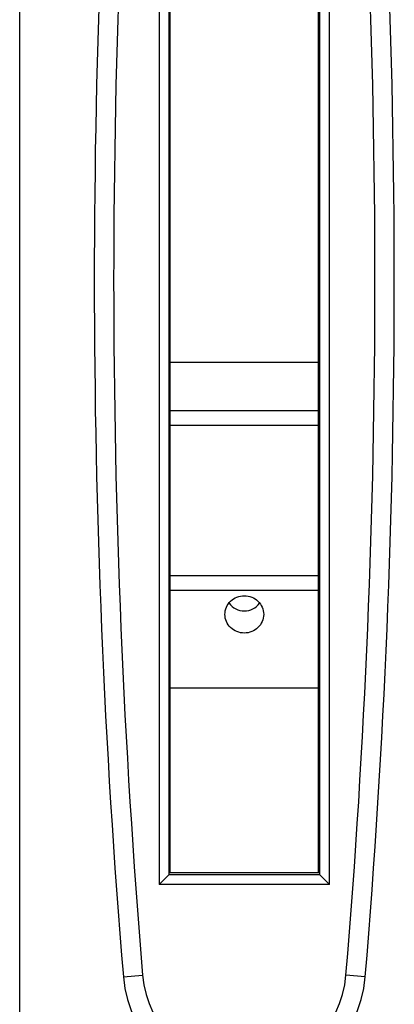
# Model space of a CAD drawing. Units: millimetres. Extents: x -210 to 210, y 0 to 297.
# Drawn here: x -210 to -171, y 102 to 204 of the extents above; entities that cross this region are included whole.
import ezdxf

# ---------------------------------------------------------------- set-up
doc = ezdxf.new("R2010")
doc.units = ezdxf.units.MM
doc.header["$LTSCALE"] = 19.36
doc.layers.get('0').update_dxf_attribs({"linetype": 'CONTINUOUS'})

msp = doc.modelspace()

# ---------------------------------------------------------------- linework, layer by layer
for p, q in [((-210.01, 0), (-210.01, 297)), ((-194.6, 238.77), (-194.6, 115.84)), ((-194.45, 116.08), (-194.45, 238.77)), ((-179.15, 116.08), (-179.15, 238.77)), ((-179, 115.84), (-179, 238.77)), ((-179.15, 163.8), (-194.45, 163.8)), ((-194.45, 155.8), (-194.6, 155.8)), ((-179, 155.8), (-179.15, 155.8)), ((-194.45, 145.26), (-179.15, 145.26)), ((-179.15, 135.14), (-194.45, 135.14)), ((-194.6, 126.8), (-194.45, 126.8)), ((-179.15, 126.8), (-179, 126.8)), ((-194.6, 117), (-194.45, 117)), ((-194.6, 116.08), (-179, 116.08)), ((-179.15, 117), (-179, 117)), ((-194.6, 115.84), (-195.6, 114.84)), ((-194.6, 115.84), (-194.6, 115.84)), ((-179, 115.84), (-179, 115.84)), ((-179, 115.84), (-178, 114.84))]:
    msp.add_line(p, q)
at = {"color": 9}
for p, q in [((-195.6, 239.77), (-195.6, 114.84)), ((-178, 114.84), (-178, 239.77)), ((-179.15, 168.8), (-194.45, 168.8)), ((-179.15, 162.3), (-194.45, 162.3)), ((-179.15, 146.76), (-194.45, 146.76)), ((-179, 115.84), (-194.6, 115.84)), ((-178, 114.84), (-195.6, 114.84)), ((-199.3, 105.3), (-197.31, 105.47)), ((-174.3, 105.3), (-176.3, 105.47))]:
    msp.add_line(p, q, dxfattribs=at)
for centre, radius, start, end in [((663.2, 177.3), 865.5, 175.22811, 184.77189), ((-1036.8, 177.3), 865.5, 355.22811, 4.77189), ((-186.8, 106.35), 12.54, 184.7719, 355.2281)]:
    msp.add_arc(centre, radius, start, end)
for centre, radius, start, end in [((663.2, 177.3), 863.5, 175.22811, 184.77189), ((-1036.8, 177.3), 863.5, 355.22811, 4.77189), ((-186.8, 106.35), 10.54, 184.7719, 355.2281)]:
    msp.add_arc(centre, radius, start, end, dxfattribs=at)
for centre, major_axis, ratio, start_param, end_param in [((-186.8, 145.25), (0, 2.12), 0.941884, -4.050047, -2.233141), ((-195.6, 115.84), (1, 0), 0.034921, -0.034907, -0.005818), ((-178, 115.84), (1, 0), 0.034921, -3.135775, -3.106686)]:
    msp.add_ellipse(centre, major_axis=major_axis, ratio=ratio, start_param=start_param, end_param=end_param)
for points, knots in [([(-188.8, 142.77), (-188.8, 143.02), (-188.7, 143.53), (-188.25, 144.17), (-187.58, 144.6), (-187.06, 144.7), (-186.8, 144.7)], [0, 0, 0, 0, 0.245844, 0.494143, 0.745846, 1, 1, 1, 1]), ([(-186.8, 144.7), (-186.54, 144.7), (-186.02, 144.6), (-185.36, 144.17), (-184.91, 143.53), (-184.8, 143.02), (-184.8, 142.77)], [0, 0, 0, 0, 0.254154, 0.505857, 0.754156, 1, 1, 1, 1]), ([(-186.8, 140.84), (-187.06, 140.84), (-187.58, 140.94), (-188.25, 141.36), (-188.7, 142.01), (-188.8, 142.52), (-188.8, 142.77)], [0, 0, 0, 0, 0.254154, 0.505857, 0.754156, 1, 1, 1, 1]), ([(-184.8, 142.77), (-184.8, 142.52), (-184.91, 142.01), (-185.36, 141.36), (-186.02, 140.94), (-186.54, 140.84), (-186.8, 140.84)], [0, 0, 0, 0, 0.245844, 0.494143, 0.745846, 1, 1, 1, 1])]:
    msp.add_open_spline(points, degree=3, knots=knots)

doc.saveas('drawing.dxf')
